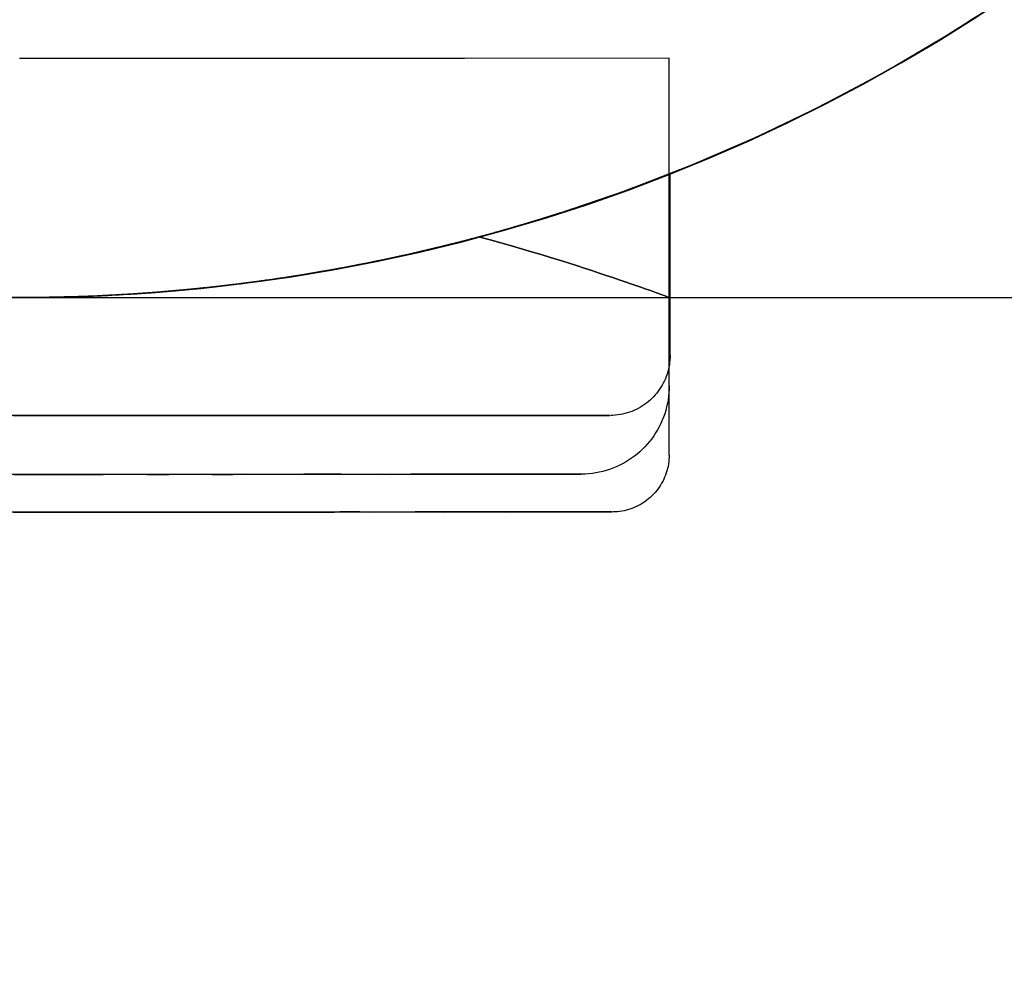
# Model space of a CAD drawing. Extents: x -64279 to 221149, y -40787 to 227513.
# Drawn here: x 38212 to 38229, y 38603 to 38619 of the extents above; entities that cross this region are included whole.
import ezdxf

# ---------------------------------------------------------------- set-up
doc = ezdxf.new("R2010")
doc.units = 0
doc.linetypes.add('EDG-DASH-6', pattern=[9, 6, -3])
for name, color, linetype in [('POW-COND', 5, 'EDG-DASH-6'), ('X-2864-S$0$Q-SPCQ', 11, 'CONTINUOUS'), ('X-XREF', 7, 'CONTINUOUS')]:
    doc.layers.add(name, color=color, linetype=linetype)

# ---------------------------------------------------------------- blocks, each defined once
blk = doc.blocks.new('X-2864-S')
at = {"layer": 'X-2864-S$0$Q-SPCQ'}
for p, q in [((45013.767, 30427.725), (45006.378, 30429.192)), ((45017.168, 30427.05), (45006.378, 30429.192)), ((45013.758, 30427.727), (45006.378, 30429.192)), ((45015.859, 30420.457), (45017.168, 30427.05)), ((45015.859, 30420.457), (45017.168, 30427.05)), ((45021.809, 30426.496), (45022.926, 30426.934)), ((45021.809, 30426.496), (45022.926, 30426.934)), ((45020.675, 30426.104), (45021.809, 30426.496)), ((45020.675, 30426.104), (45021.809, 30426.496)), ((45019.526, 30425.757), (45020.675, 30426.104)), ((45019.526, 30425.757), (45020.675, 30426.104)), ((45018.365, 30425.457), (45019.526, 30425.757)), ((45018.365, 30425.457), (45019.526, 30425.757)), ((45017.192, 30425.203), (45018.365, 30425.457)), ((45017.192, 30425.203), (45018.365, 30425.457)), ((45005.272, 30425.283), (45006.451, 30425.061)), ((45005.272, 30425.283), (45006.451, 30425.061)), ((45005.59, 30425.219), (45005.614, 30425.214)), ((45005.614, 30425.214), (45005.687, 30425.199)), ((45005.687, 30425.199), (45005.808, 30425.175)), ((45005.808, 30425.175), (45005.978, 30425.142)), ((45016.01, 30424.996), (45017.192, 30425.203)), ((45016.01, 30424.996), (45017.192, 30425.203)), ((45005.978, 30425.142), (45006.196, 30425.098)), ((45006.196, 30425.098), (45006.461, 30425.046)), ((45006.451, 30425.061), (45007.638, 30424.885)), ((45006.451, 30425.061), (45007.638, 30424.885)), ((45006.461, 30425.046), (45006.774, 30424.984)), ((45014.821, 30424.836), (45016.01, 30424.996)), ((45014.821, 30424.836), (45016.01, 30424.996)), ((45016.204, 30422.113), (45016.802, 30425.122)), ((45006.774, 30424.984), (45007.133, 30424.912)), ((45007.133, 30424.912), (45007.539, 30424.832)), ((45007.539, 30424.832), (45007.99, 30424.742)), ((45007.638, 30424.885), (45008.831, 30424.757)), ((45007.638, 30424.885), (45008.831, 30424.757)), ((45013.626, 30424.725), (45014.821, 30424.836)), ((45013.626, 30424.725), (45014.821, 30424.836)), ((45007.99, 30424.742), (45008.486, 30424.644)), ((45008.831, 30424.757), (45010.029, 30424.677)), ((45008.831, 30424.757), (45010.029, 30424.677)), ((45010.029, 30424.677), (45011.228, 30424.645)), ((45010.029, 30424.677), (45011.228, 30424.645)), ((45011.228, 30424.645), (45012.428, 30424.661)), ((45011.228, 30424.645), (45012.428, 30424.661)), ((45012.428, 30424.661), (45013.626, 30424.725)), ((45012.428, 30424.661), (45013.626, 30424.725)), ((45008.486, 30424.644), (45009.026, 30424.536)), ((45009.026, 30424.536), (45009.609, 30424.421)), ((45009.609, 30424.421), (45010.234, 30424.297)), ((45010.234, 30424.297), (45010.9, 30424.164)), ((45010.9, 30424.164), (45011.607, 30424.024)), ((45011.607, 30424.024), (45012.353, 30423.876)), ((45012.353, 30423.876), (45013.136, 30423.72)), ((44997.65, 30423.741), (45012.363, 30420.82)), ((44997.65, 30423.741), (45012.363, 30420.82)), ((45013.136, 30423.72), (45013.956, 30423.558)), ((45013.956, 30423.558), (45014.812, 30423.388)), ((45005.2, 30423.257), (45004.808, 30423.335)), ((45014.812, 30423.388), (45015.701, 30423.211)), ((45005.094, 30423.278), (45005.2, 30423.257)), ((45005.2, 30423.257), (45005.592, 30423.179)), ((45005.306, 30423.236), (45005.2, 30423.257)), ((45005.698, 30423.158), (45005.306, 30423.236)), ((45005.592, 30423.179), (45005.984, 30423.101)), ((45006.089, 30423.08), (45005.698, 30423.158)), ((45015.701, 30423.211), (45016.623, 30423.028)), ((45005.984, 30423.101), (45006.374, 30423.024)), ((45006.479, 30423.003), (45006.089, 30423.08)), ((45006.374, 30423.024), (45006.762, 30422.947)), ((45006.866, 30422.926), (45006.479, 30423.003)), ((45016.087, 30421.606), (45016.379, 30423.077)), ((45016.379, 30423.077), (45046.788, 30417.039)), ((45016.623, 30423.028), (45017.575, 30422.839)), ((45006.762, 30422.947), (45007.148, 30422.87)), ((45007.252, 30422.85), (45006.866, 30422.926)), ((45007.148, 30422.87), (45007.531, 30422.794)), ((45007.633, 30422.774), (45007.252, 30422.85)), ((45017.575, 30422.839), (45018.557, 30422.644)), ((45007.531, 30422.794), (45007.91, 30422.719)), ((45008.011, 30422.699), (45007.633, 30422.774)), ((45007.91, 30422.719), (45008.284, 30422.645)), ((45008.384, 30422.625), (45008.011, 30422.699)), ((45008.284, 30422.645), (45008.654, 30422.571)), ((45008.753, 30422.552), (45008.384, 30422.625)), ((45008.654, 30422.571), (45009.018, 30422.499)), ((45009.115, 30422.48), (45008.753, 30422.552)), ((45009.018, 30422.499), (45009.376, 30422.428)), ((45018.557, 30422.644), (45019.567, 30422.444)), ((45005.107, 30422.261), (45004.734, 30422.335)), ((45009.472, 30422.409), (45009.115, 30422.48)), ((45009.376, 30422.428), (45009.727, 30422.358)), ((45009.821, 30422.339), (45009.472, 30422.409)), ((45009.727, 30422.358), (45010.072, 30422.29)), ((45010.163, 30422.272), (45009.821, 30422.339)), ((45019.567, 30422.444), (45020.604, 30422.238)), ((45004.906, 30422.301), (45005.278, 30422.227)), ((45005.48, 30422.187), (45005.107, 30422.261)), ((45005.278, 30422.227), (45005.651, 30422.153)), ((45005.852, 30422.113), (45005.48, 30422.187)), ((45010.072, 30422.29), (45010.408, 30422.223)), ((45010.497, 30422.205), (45010.163, 30422.272)), ((45010.408, 30422.223), (45010.736, 30422.158)), ((45010.823, 30422.141), (45010.497, 30422.205)), ((45010.736, 30422.158), (45011.055, 30422.095)), ((45020.604, 30422.238), (45021.665, 30422.027)), ((45005.651, 30422.153), (45006.022, 30422.079)), ((45006.222, 30422.039), (45005.852, 30422.113)), ((45006.022, 30422.079), (45006.392, 30422.006)), ((45006.591, 30421.966), (45006.222, 30422.039)), ((45006.392, 30422.006), (45006.76, 30421.933)), ((45011.14, 30422.078), (45010.823, 30422.141)), ((45011.055, 30422.095), (45011.365, 30422.033)), ((45011.447, 30422.017), (45011.14, 30422.078)), ((45011.365, 30422.033), (45011.665, 30421.973)), ((45011.744, 30421.958), (45011.447, 30422.017)), ((45016.173, 30421.995), (45016.16, 30421.956)), ((45016.185, 30422.034), (45016.173, 30421.995)), ((45016.196, 30422.073), (45016.185, 30422.034)), ((45016.204, 30422.113), (45016.196, 30422.073)), ((45021.665, 30422.027), (45022.749, 30421.812)), ((45006.957, 30421.893), (45006.591, 30421.966)), ((45006.76, 30421.933), (45007.124, 30421.86)), ((45007.32, 30421.821), (45006.957, 30421.893)), ((45007.124, 30421.86), (45007.486, 30421.788)), ((45011.665, 30421.973), (45011.954, 30421.916)), ((45012.031, 30421.901), (45011.744, 30421.958)), ((45011.954, 30421.916), (45012.233, 30421.861)), ((45012.307, 30421.846), (45012.031, 30421.901)), ((45012.233, 30421.861), (45012.501, 30421.808)), ((45012.571, 30421.794), (45012.307, 30421.846)), ((45016.11, 30421.844), (45016.091, 30421.808)), ((45016.128, 30421.881), (45016.11, 30421.844)), ((45016.145, 30421.918), (45016.128, 30421.881)), ((45016.16, 30421.956), (45016.145, 30421.918)), ((45004.882, 30421.655), (45004.488, 30421.733)), ((45004.776, 30421.676), (45004.882, 30421.655)), ((45004.776, 30421.676), (45004.882, 30421.655)), ((45007.679, 30421.75), (45007.32, 30421.821)), ((45007.486, 30421.788), (45007.843, 30421.718)), ((45008.034, 30421.68), (45007.679, 30421.75)), ((45007.843, 30421.718), (45008.196, 30421.647)), ((45008.384, 30421.61), (45008.034, 30421.68)), ((45012.501, 30421.808), (45012.757, 30421.757)), ((45012.824, 30421.743), (45012.571, 30421.794)), ((45012.757, 30421.757), (45013, 30421.708)), ((45013.064, 30421.696), (45012.824, 30421.743)), ((45013, 30421.708), (45013.232, 30421.662)), ((45013.292, 30421.65), (45013.064, 30421.696)), ((45013.232, 30421.662), (45013.45, 30421.619)), ((45015.999, 30421.673), (45015.973, 30421.642)), ((45016.024, 30421.705), (45015.999, 30421.673)), ((45016.048, 30421.739), (45016.024, 30421.705)), ((45016.07, 30421.773), (45016.048, 30421.739)), ((45016.091, 30421.808), (45016.07, 30421.773)), ((45004.882, 30421.655), (45005.276, 30421.576)), ((45004.988, 30421.633), (45004.882, 30421.655)), ((45004.882, 30421.655), (45005.276, 30421.576)), ((45005.382, 30421.555), (45004.988, 30421.633)), ((45005.276, 30421.576), (45005.669, 30421.498)), ((45005.276, 30421.576), (45005.669, 30421.498)), ((45005.775, 30421.477), (45005.382, 30421.555)), ((45005.669, 30421.498), (45006.06, 30421.421)), ((45005.669, 30421.498), (45006.06, 30421.421)), ((45008.196, 30421.647), (45008.544, 30421.578)), ((45008.729, 30421.542), (45008.384, 30421.61)), ((45008.544, 30421.578), (45008.886, 30421.511)), ((45009.068, 30421.474), (45008.729, 30421.542)), ((45008.886, 30421.511), (45009.221, 30421.444)), ((45013.507, 30421.608), (45013.292, 30421.65)), ((45013.45, 30421.619), (45013.655, 30421.578)), ((45013.708, 30421.568), (45013.507, 30421.608)), ((45013.655, 30421.578), (45013.847, 30421.54)), ((45013.896, 30421.53), (45013.708, 30421.568)), ((45013.847, 30421.54), (45014.025, 30421.505)), ((45014.07, 30421.496), (45013.896, 30421.53)), ((45014.025, 30421.505), (45014.189, 30421.472)), ((45014.23, 30421.464), (45014.07, 30421.496)), ((45015.825, 30421.502), (45015.792, 30421.478)), ((45015.857, 30421.528), (45015.825, 30421.502)), ((45015.888, 30421.554), (45015.857, 30421.528)), ((45015.917, 30421.582), (45015.888, 30421.554)), ((45015.946, 30421.611), (45015.917, 30421.582)), ((45015.973, 30421.642), (45015.946, 30421.611)), ((45016.074, 30421.548), (45016.059, 30421.49)), ((45016.087, 30421.606), (45016.074, 30421.548)), ((45006.166, 30421.4), (45005.775, 30421.477)), ((45006.06, 30421.421), (45006.45, 30421.343)), ((45006.06, 30421.421), (45006.45, 30421.343)), ((45006.555, 30421.322), (45006.166, 30421.4)), ((45006.45, 30421.343), (45006.838, 30421.266)), ((45006.45, 30421.343), (45006.838, 30421.266)), ((45009.4, 30421.408), (45009.068, 30421.474)), ((45009.221, 30421.444), (45009.551, 30421.379)), ((45009.725, 30421.344), (45009.4, 30421.408)), ((45009.551, 30421.379), (45009.872, 30421.315)), ((45010.043, 30421.281), (45009.725, 30421.344)), ((45014.189, 30421.472), (45014.338, 30421.443)), ((45014.376, 30421.435), (45014.23, 30421.464)), ((45014.338, 30421.443), (45014.473, 30421.416)), ((45014.507, 30421.409), (45014.376, 30421.435)), ((45014.473, 30421.416), (45014.593, 30421.392)), ((45014.623, 30421.386), (45014.507, 30421.409)), ((45014.593, 30421.392), (45014.698, 30421.371)), ((45014.723, 30421.366), (45014.623, 30421.386)), ((45014.698, 30421.371), (45014.787, 30421.354)), ((45014.809, 30421.349), (45014.723, 30421.366)), ((45014.787, 30421.354), (45014.862, 30421.339)), ((45014.879, 30421.335), (45014.809, 30421.349)), ((45014.862, 30421.339), (45014.921, 30421.327)), ((45014.934, 30421.324), (45014.879, 30421.335)), ((45014.921, 30421.327), (45014.964, 30421.318)), ((45014.973, 30421.317), (45014.934, 30421.324)), ((45015.46, 30421.324), (45015.421, 30421.314)), ((45015.5, 30421.335), (45015.46, 30421.324)), ((45015.539, 30421.348), (45015.5, 30421.335)), ((45015.577, 30421.362), (45015.539, 30421.348)), ((45015.615, 30421.378), (45015.577, 30421.362)), ((45015.652, 30421.395), (45015.615, 30421.378)), ((45015.688, 30421.413), (45015.652, 30421.395)), ((45015.723, 30421.433), (45015.688, 30421.413)), ((45015.758, 30421.455), (45015.723, 30421.433)), ((45015.792, 30421.478), (45015.758, 30421.455)), ((45016.022, 30421.376), (45016, 30421.32)), ((45016.042, 30421.432), (45016.022, 30421.376)), ((45016.059, 30421.49), (45016.042, 30421.432)), ((45006.942, 30421.246), (45006.555, 30421.322)), ((45006.838, 30421.266), (45007.222, 30421.19)), ((45006.838, 30421.266), (45007.222, 30421.19)), ((45007.325, 30421.169), (45006.942, 30421.246)), ((45007.222, 30421.19), (45007.603, 30421.114)), ((45007.222, 30421.19), (45007.603, 30421.114)), ((45007.705, 30421.094), (45007.325, 30421.169)), ((45009.872, 30421.315), (45010.187, 30421.252)), ((45010.353, 30421.219), (45010.043, 30421.281)), ((45010.187, 30421.252), (45010.492, 30421.192)), ((45010.654, 30421.159), (45010.353, 30421.219)), ((45010.492, 30421.192), (45010.789, 30421.133)), ((45010.946, 30421.102), (45010.654, 30421.159)), ((45014.964, 30421.318), (45014.992, 30421.313)), ((45014.996, 30421.312), (45014.973, 30421.317)), ((45014.992, 30421.313), (45015.004, 30421.311)), ((45015.055, 30421.302), (45015.015, 30421.308)), ((45015.096, 30421.297), (45015.055, 30421.302)), ((45015.137, 30421.293), (45015.096, 30421.297)), ((45015.177, 30421.291), (45015.137, 30421.293)), ((45015.218, 30421.291), (45015.177, 30421.291)), ((45015.259, 30421.292), (45015.218, 30421.291)), ((45015.3, 30421.296), (45015.259, 30421.292)), ((45015.34, 30421.3), (45015.3, 30421.296)), ((45015.381, 30421.306), (45015.34, 30421.3)), ((45015.421, 30421.314), (45015.381, 30421.306)), ((45015.921, 30421.159), (45015.89, 30421.108)), ((45015.949, 30421.212), (45015.921, 30421.159)), ((45015.976, 30421.266), (45015.949, 30421.212)), ((45016, 30421.32), (45015.976, 30421.266)), ((45007.603, 30421.114), (45007.979, 30421.04)), ((45007.603, 30421.114), (45007.979, 30421.04)), ((45008.079, 30421.02), (45007.705, 30421.094)), ((45007.979, 30421.04), (45008.35, 30420.966)), ((45007.979, 30421.04), (45008.35, 30420.966)), ((45008.449, 30420.946), (45008.079, 30421.02)), ((45010.789, 30421.133), (45011.077, 30421.075)), ((45011.228, 30421.045), (45010.946, 30421.102)), ((45011.077, 30421.075), (45011.355, 30421.02)), ((45011.501, 30420.991), (45011.228, 30421.045)), ((45011.355, 30421.02), (45011.623, 30420.967)), ((45011.763, 30420.939), (45011.501, 30420.991)), ((45015.823, 30421.009), (45015.787, 30420.961)), ((45015.858, 30421.058), (45015.823, 30421.009)), ((45015.89, 30421.108), (45015.858, 30421.058)), ((45008.35, 30420.966), (45008.716, 30420.893)), ((45008.35, 30420.966), (45008.716, 30420.893)), ((45008.813, 30420.874), (45008.449, 30420.946)), ((45008.716, 30420.893), (45009.075, 30420.822)), ((45008.716, 30420.893), (45009.075, 30420.822)), ((45009.171, 30420.803), (45008.813, 30420.874)), ((45011.623, 30420.967), (45011.88, 30420.916)), ((45012.015, 30420.889), (45011.763, 30420.939)), ((45011.88, 30420.916), (45012.127, 30420.867)), ((45012.255, 30420.842), (45012.015, 30420.889)), ((45012.127, 30420.867), (45012.362, 30420.82)), ((45012.483, 30420.796), (45012.255, 30420.842)), ((45015.666, 30420.828), (45015.623, 30420.787)), ((45015.708, 30420.871), (45015.666, 30420.828)), ((45015.748, 30420.915), (45015.708, 30420.871)), ((45015.787, 30420.961), (45015.748, 30420.915)), ((45009.075, 30420.822), (45009.428, 30420.752)), ((45009.075, 30420.822), (45009.428, 30420.752)), ((45009.522, 30420.733), (45009.171, 30420.803)), ((45009.428, 30420.752), (45009.774, 30420.683)), ((45009.428, 30420.752), (45009.774, 30420.683)), ((45009.865, 30420.665), (45009.522, 30420.733)), ((45009.774, 30420.683), (45010.111, 30420.616)), ((45009.774, 30420.683), (45010.111, 30420.616)), ((45010.201, 30420.599), (45009.865, 30420.665)), ((45012.362, 30420.82), (45012.585, 30420.776)), ((45012.7, 30420.753), (45012.483, 30420.796)), ((45012.585, 30420.776), (45012.796, 30420.734)), ((45012.904, 30420.713), (45012.7, 30420.753)), ((45012.796, 30420.734), (45012.994, 30420.695)), ((45013.096, 30420.675), (45012.904, 30420.713)), ((45012.994, 30420.695), (45013.18, 30420.658)), ((45013.275, 30420.639), (45013.096, 30420.675)), ((45013.18, 30420.658), (45013.353, 30420.624)), ((45015.483, 30420.675), (45015.433, 30420.642)), ((45015.531, 30420.711), (45015.483, 30420.675)), ((45015.577, 30420.748), (45015.531, 30420.711)), ((45015.623, 30420.787), (45015.577, 30420.748)), ((45010.111, 30420.616), (45010.441, 30420.551)), ((45010.111, 30420.616), (45010.441, 30420.551)), ((45010.528, 30420.534), (45010.201, 30420.599)), ((45010.441, 30420.551), (45010.761, 30420.487)), ((45010.441, 30420.551), (45010.761, 30420.487)), ((45010.846, 30420.47), (45010.528, 30420.534)), ((45013.44, 30420.606), (45013.275, 30420.639)), ((45013.353, 30420.624), (45013.512, 30420.592)), ((45013.592, 30420.576), (45013.44, 30420.606)), ((45013.512, 30420.592), (45013.658, 30420.563)), ((45013.731, 30420.549), (45013.592, 30420.576)), ((45013.658, 30420.563), (45013.79, 30420.537)), ((45013.855, 30420.524), (45013.731, 30420.549)), ((45013.79, 30420.537), (45013.908, 30420.514)), ((45013.965, 30420.502), (45013.855, 30420.524)), ((45013.908, 30420.514), (45014.011, 30420.493)), ((45014.061, 30420.483), (45013.965, 30420.502)), ((45014.011, 30420.493), (45014.1, 30420.475)), ((45015.167, 30420.505), (45015.111, 30420.484)), ((45015.223, 30420.528), (45015.167, 30420.505)), ((45015.277, 30420.553), (45015.223, 30420.528)), ((45015.33, 30420.581), (45015.277, 30420.553)), ((45015.382, 30420.61), (45015.33, 30420.581)), ((45015.433, 30420.642), (45015.382, 30420.61)), ((45010.761, 30420.487), (45011.072, 30420.426)), ((45010.761, 30420.487), (45011.072, 30420.426)), ((45011.154, 30420.409), (45010.846, 30420.47)), ((45011.072, 30420.426), (45011.373, 30420.366)), ((45011.072, 30420.426), (45011.373, 30420.366)), ((45011.453, 30420.35), (45011.154, 30420.409)), ((45011.373, 30420.366), (45011.664, 30420.308)), ((45011.373, 30420.366), (45011.664, 30420.308)), ((45011.741, 30420.293), (45011.453, 30420.35)), ((45014.143, 30420.467), (45014.061, 30420.483)), ((45014.1, 30420.475), (45014.175, 30420.46)), ((45014.209, 30420.454), (45014.143, 30420.467)), ((45014.175, 30420.46), (45014.235, 30420.449)), ((45014.261, 30420.443), (45014.209, 30420.454)), ((45014.235, 30420.449), (45014.28, 30420.44)), ((45014.299, 30420.436), (45014.261, 30420.443)), ((45014.28, 30420.44), (45014.311, 30420.434)), ((45014.321, 30420.431), (45014.299, 30420.436)), ((45014.311, 30420.434), (45014.326, 30420.43)), ((45014.344, 30420.427), (45014.328, 30420.43)), ((45014.403, 30420.417), (45014.344, 30420.427)), ((45014.463, 30420.41), (45014.403, 30420.417)), ((45014.522, 30420.405), (45014.463, 30420.41)), ((45014.582, 30420.402), (45014.522, 30420.405)), ((45014.642, 30420.402), (45014.582, 30420.402)), ((45014.702, 30420.404), (45014.642, 30420.402)), ((45014.761, 30420.408), (45014.702, 30420.404)), ((45014.821, 30420.415), (45014.761, 30420.408)), ((45014.88, 30420.424), (45014.821, 30420.415)), ((45014.939, 30420.436), (45014.88, 30420.424)), ((45014.997, 30420.45), (45014.939, 30420.436)), ((45015.054, 30420.466), (45014.997, 30420.45)), ((45015.111, 30420.484), (45015.054, 30420.466)), ((45015.83, 30420.346), (45015.817, 30420.309)), ((45015.83, 30420.346), (45015.817, 30420.309)), ((45015.841, 30420.383), (45015.83, 30420.346)), ((45015.841, 30420.383), (45015.83, 30420.346)), ((45015.851, 30420.42), (45015.841, 30420.383)), ((45015.851, 30420.42), (45015.841, 30420.383)), ((45015.859, 30420.457), (45015.851, 30420.42)), ((45015.859, 30420.457), (45015.851, 30420.42)), ((45011.664, 30420.308), (45011.944, 30420.252)), ((45011.664, 30420.308), (45011.944, 30420.252)), ((45012.018, 30420.238), (45011.741, 30420.293)), ((45011.944, 30420.252), (45012.213, 30420.199)), ((45011.944, 30420.252), (45012.213, 30420.199)), ((45012.283, 30420.185), (45012.018, 30420.238)), ((45012.213, 30420.199), (45012.47, 30420.148)), ((45012.213, 30420.199), (45012.47, 30420.148)), ((45012.537, 30420.135), (45012.283, 30420.185)), ((45015.752, 30420.17), (45015.732, 30420.137)), ((45015.752, 30420.17), (45015.732, 30420.137)), ((45015.77, 30420.204), (45015.752, 30420.17)), ((45015.77, 30420.204), (45015.752, 30420.17)), ((45015.787, 30420.238), (45015.77, 30420.204)), ((45015.787, 30420.238), (45015.77, 30420.204)), ((45015.803, 30420.273), (45015.787, 30420.238)), ((45015.803, 30420.273), (45015.787, 30420.238)), ((45015.817, 30420.309), (45015.803, 30420.273)), ((45015.817, 30420.309), (45015.803, 30420.273)), ((45012.47, 30420.148), (45012.714, 30420.1)), ((45012.47, 30420.148), (45012.714, 30420.1)), ((45012.778, 30420.087), (45012.537, 30420.135)), ((45012.714, 30420.1), (45012.946, 30420.053)), ((45012.714, 30420.1), (45012.946, 30420.053)), ((45013.007, 30420.041), (45012.778, 30420.087)), ((45012.946, 30420.053), (45013.166, 30420.01)), ((45012.946, 30420.053), (45013.166, 30420.01)), ((45013.223, 30419.999), (45013.007, 30420.041)), ((45013.166, 30420.01), (45013.372, 30419.969)), ((45013.166, 30420.01), (45013.372, 30419.969)), ((45013.425, 30419.958), (45013.223, 30419.999)), ((45015.641, 30420.013), (45015.615, 30419.984)), ((45015.641, 30420.013), (45015.615, 30419.984)), ((45015.666, 30420.042), (45015.641, 30420.013)), ((45015.666, 30420.042), (45015.641, 30420.013)), ((45015.689, 30420.073), (45015.666, 30420.042)), ((45015.689, 30420.073), (45015.666, 30420.042)), ((45015.711, 30420.104), (45015.689, 30420.073)), ((45015.711, 30420.104), (45015.689, 30420.073)), ((45015.732, 30420.137), (45015.711, 30420.104)), ((45015.732, 30420.137), (45015.711, 30420.104)), ((45013.372, 30419.969), (45013.564, 30419.931)), ((45013.372, 30419.969), (45013.564, 30419.931)), ((45013.614, 30419.921), (45013.425, 30419.958)), ((45013.564, 30419.931), (45013.743, 30419.895)), ((45013.564, 30419.931), (45013.743, 30419.895)), ((45013.789, 30419.886), (45013.614, 30419.921)), ((45013.743, 30419.895), (45013.907, 30419.863)), ((45013.743, 30419.895), (45013.907, 30419.863)), ((45013.949, 30419.854), (45013.789, 30419.886)), ((45013.907, 30419.863), (45014.057, 30419.833)), ((45013.907, 30419.863), (45014.057, 30419.833)), ((45014.095, 30419.825), (45013.949, 30419.854)), ((45014.057, 30419.833), (45014.193, 30419.806)), ((45014.057, 30419.833), (45014.193, 30419.806)), ((45014.227, 30419.799), (45014.095, 30419.825)), ((45014.227, 30419.799), (45014.095, 30419.825)), ((45015.438, 30419.836), (45015.405, 30419.816)), ((45015.438, 30419.836), (45015.405, 30419.816)), ((45015.47, 30419.858), (45015.438, 30419.836)), ((45015.47, 30419.858), (45015.438, 30419.836)), ((45015.501, 30419.881), (45015.47, 30419.858)), ((45015.501, 30419.881), (45015.47, 30419.858)), ((45015.531, 30419.905), (45015.501, 30419.881)), ((45015.531, 30419.905), (45015.501, 30419.881)), ((45015.56, 30419.93), (45015.531, 30419.905)), ((45015.56, 30419.93), (45015.531, 30419.905)), ((45015.588, 30419.957), (45015.56, 30419.93)), ((45015.588, 30419.957), (45015.56, 30419.93)), ((45015.615, 30419.984), (45015.588, 30419.957)), ((45015.615, 30419.984), (45015.588, 30419.957)), ((45014.193, 30419.806), (45014.313, 30419.782)), ((45014.193, 30419.806), (45014.313, 30419.782)), ((45014.343, 30419.776), (45014.227, 30419.799)), ((45014.343, 30419.776), (45014.227, 30419.799)), ((45014.313, 30419.782), (45014.418, 30419.761)), ((45014.313, 30419.782), (45014.418, 30419.761)), ((45014.444, 30419.756), (45014.343, 30419.776)), ((45014.444, 30419.756), (45014.343, 30419.776)), ((45014.418, 30419.761), (45014.509, 30419.743)), ((45014.418, 30419.761), (45014.509, 30419.743)), ((45014.53, 30419.739), (45014.444, 30419.756)), ((45014.53, 30419.739), (45014.444, 30419.756)), ((45014.509, 30419.743), (45014.583, 30419.729)), ((45014.509, 30419.743), (45014.583, 30419.729)), ((45014.601, 30419.725), (45014.53, 30419.739)), ((45014.601, 30419.725), (45014.53, 30419.739)), ((45014.583, 30419.729), (45014.642, 30419.717)), ((45014.583, 30419.729), (45014.642, 30419.717)), ((45014.656, 30419.714), (45014.601, 30419.725)), ((45014.656, 30419.714), (45014.601, 30419.725)), ((45014.642, 30419.717), (45014.686, 30419.708)), ((45014.642, 30419.717), (45014.686, 30419.708)), ((45014.695, 30419.706), (45014.656, 30419.714)), ((45014.695, 30419.706), (45014.656, 30419.714)), ((45014.686, 30419.708), (45014.714, 30419.703)), ((45014.686, 30419.708), (45014.714, 30419.703)), ((45014.719, 30419.702), (45014.695, 30419.706)), ((45014.719, 30419.702), (45014.695, 30419.706)), ((45014.714, 30419.703), (45014.726, 30419.7)), ((45014.714, 30419.703), (45014.726, 30419.7)), ((45014.775, 30419.692), (45014.737, 30419.698)), ((45014.775, 30419.692), (45014.737, 30419.698)), ((45014.813, 30419.687), (45014.775, 30419.692)), ((45014.813, 30419.687), (45014.775, 30419.692)), ((45014.851, 30419.684), (45014.813, 30419.687)), ((45014.851, 30419.684), (45014.813, 30419.687)), ((45014.89, 30419.682), (45014.851, 30419.684)), ((45014.89, 30419.682), (45014.851, 30419.684)), ((45014.928, 30419.682), (45014.89, 30419.682)), ((45014.928, 30419.682), (45014.89, 30419.682)), ((45014.967, 30419.683), (45014.928, 30419.682)), ((45014.967, 30419.683), (45014.928, 30419.682)), ((45015.005, 30419.686), (45014.967, 30419.683)), ((45015.005, 30419.686), (45014.967, 30419.683)), ((45015.044, 30419.69), (45015.005, 30419.686)), ((45015.044, 30419.69), (45015.005, 30419.686)), ((45015.082, 30419.696), (45015.044, 30419.69)), ((45015.082, 30419.696), (45015.044, 30419.69)), ((45015.119, 30419.704), (45015.082, 30419.696)), ((45015.119, 30419.704), (45015.082, 30419.696)), ((45015.157, 30419.713), (45015.119, 30419.704)), ((45015.157, 30419.713), (45015.119, 30419.704)), ((45015.194, 30419.723), (45015.157, 30419.713)), ((45015.194, 30419.723), (45015.157, 30419.713)), ((45015.231, 30419.735), (45015.194, 30419.723)), ((45015.231, 30419.735), (45015.194, 30419.723)), ((45015.267, 30419.749), (45015.231, 30419.735)), ((45015.267, 30419.749), (45015.231, 30419.735)), ((45015.302, 30419.763), (45015.267, 30419.749)), ((45015.302, 30419.763), (45015.267, 30419.749)), ((45015.337, 30419.78), (45015.302, 30419.763)), ((45015.337, 30419.78), (45015.302, 30419.763)), ((45015.372, 30419.797), (45015.337, 30419.78)), ((45015.372, 30419.797), (45015.337, 30419.78)), ((45015.405, 30419.816), (45015.372, 30419.797)), ((45015.405, 30419.816), (45015.372, 30419.797))]:
    blk.add_line(p, q, dxfattribs=at)
blk.add_arc((45011.431, 30454.644), 30, 258.7712, 78.7712, dxfattribs=at)
for points, knots in [([(45040.857, 30448.802), (45040.395, 30446.609), (45039.417, 30443.457), (45037.728, 30440.137), (45036.632, 30438.358), (45035.773, 30437.087), (45034.866, 30435.883), (45033.901, 30434.748), (45032.898, 30433.679), (45031.874, 30432.673), (45030.824, 30431.733), (45029.737, 30430.862), (45028.629, 30430.055), (45027.324, 30429.181), (45025.808, 30428.284), (45024.062, 30427.414), (45022.313, 30426.663), (45018.765, 30425.418), (45015.798, 30424.862), (45013.419, 30424.71)], [0, 0, 0, 0, 0.142857, 0.214286, 0.25, 0.285714, 0.321429, 0.357143, 0.392857, 0.428571, 0.464286, 0.5, 0.535714, 0.571429, 0.625, 0.678571, 0.732143, 0.785714, 1, 1, 1, 1]), ([(45013.419, 30424.71), (45012.144, 30424.626), (45009.871, 30424.601), (45006.443, 30425.023), (45003.868, 30425.574), (45001.445, 30426.32), (44998.594, 30427.461), (44996.498, 30428.604), (44995.393, 30429.289), (44995.212, 30429.407), (44995.207, 30429.41)], [0, 0, 0, 0, 0.2, 0.3, 0.4, 0.5, 0.6, 0.8, 0.9, 1, 1, 1, 1]), ([(44995.207, 30429.41), (44995.212, 30429.407), (44995.393, 30429.289), (44996.499, 30428.605), (44999.114, 30427.173), (45003.007, 30425.757), (45006.445, 30425.023), (45009.008, 30424.707), (45011.408, 30424.617), (45012.781, 30424.668), (45013.419, 30424.71)], [0, 0, 0, 0, 0.1, 0.2, 0.4, 0.6, 0.7, 0.8, 0.9, 1, 1, 1, 1]), ([(45005.59, 30425.219), (45006.905, 30424.957), (45009.404, 30424.639), (45012.283, 30424.627), (45014.139, 30424.758), (45015.29, 30424.888), (45016.14, 30425.013), (45016.62, 30425.096), (45016.793, 30425.127), (45016.807, 30425.13), (45016.687, 30425.108), (45016.337, 30425.047), (45015.551, 30424.921), (45014.161, 30424.755), (45012.388, 30424.638), (45009.556, 30424.641), (45007.234, 30424.892), (45005.59, 30425.219)], [0, 0, 0, 0, 0.111111, 0.222222, 0.277778, 0.333333, 0.388889, 0.444444, 0.479167, 0.513889, 0.548611, 0.583333, 0.652778, 0.722222, 0.791667, 0.861111, 1, 1, 1, 1]), ([(45005.59, 30425.219), (45006.036, 30425.13), (45006.908, 30424.978), (45008.139, 30424.817), (45009.336, 30424.71), (45010.419, 30424.656), (45011.357, 30424.64), (45012.13, 30424.65), (45012.695, 30424.67), (45013.084, 30424.69), (45013.161, 30424.694), (45013.056, 30424.688), (45012.824, 30424.676), (45012.305, 30424.654), (45011.374, 30424.638), (45010.185, 30424.66), (45008.268, 30424.783), (45006.704, 30424.997), (45005.59, 30425.219)], [0, 0, 0, 0, 0.055556, 0.111111, 0.166667, 0.222222, 0.277778, 0.333333, 0.388889, 0.444444, 0.513889, 0.548611, 0.583333, 0.652778, 0.722222, 0.791667, 0.861111, 1, 1, 1, 1]), ([(45005.59, 30425.219), (45006.176, 30425.102), (45007.03, 30424.96), (45008.114, 30424.825), (45009.156, 30424.723), (45010.165, 30424.664), (45011.1, 30424.644), (45011.953, 30424.644), (45012.898, 30424.674), (45014.11, 30424.755), (45015.097, 30424.869), (45014.97, 30424.851), (45014.019, 30424.752), (45013.109, 30424.686), (45012.19, 30424.651), (45011.187, 30424.637), (45009.68, 30424.676), (45007.737, 30424.849), (45006.323, 30425.073), (45005.59, 30425.219)], [0, 0, 0, 0, 0.055556, 0.083333, 0.111111, 0.166667, 0.194444, 0.222222, 0.277778, 0.333333, 0.444444, 0.583333, 0.652778, 0.722222, 0.756944, 0.791667, 0.861111, 0.930556, 1, 1, 1, 1]), ([(45013.419, 30424.71), (45014.366, 30424.242), (45015.471, 30423.621), (45016.249, 30423.157), (45016.377, 30423.077), (45016.379, 30423.077)], [0, 0, 0, 0, 0.5, 0.75, 1, 1, 1, 1]), ([(45016.379, 30423.077), (45016.377, 30423.077), (45016.249, 30423.157), (45015.471, 30423.621), (45014.366, 30424.242), (45013.419, 30424.71)], [0, 0, 0, 0, 0.25, 0.5, 1, 1, 1, 1])]:
    blk.add_open_spline(points, degree=3, knots=knots, dxfattribs=at)
blk.add_open_spline([(45013.419, 30424.71), (45015.005, 30424.811), (45018.164, 30425.277), (45021.327, 30426.274), (45022.891, 30426.919)], degree=3, dxfattribs=at)

msp = doc.modelspace()

# ---------------------------------------------------------------- linework, layer by layer
at = {"layer": 'POW-COND'}
msp.add_spline([(14200, 34200), (16100, 35200), (20200, 39700), (28000, 52200), (40300, 71800)], degree=3, dxfattribs=at)

# ---------------------------------------------------------------- block references
at = {"layer": 'X-XREF', "rotation": 11.23999999999999}
msp.add_blockref('X-2864-S', (0, 0), dxfattribs=at)

doc.saveas('drawing.dxf')
